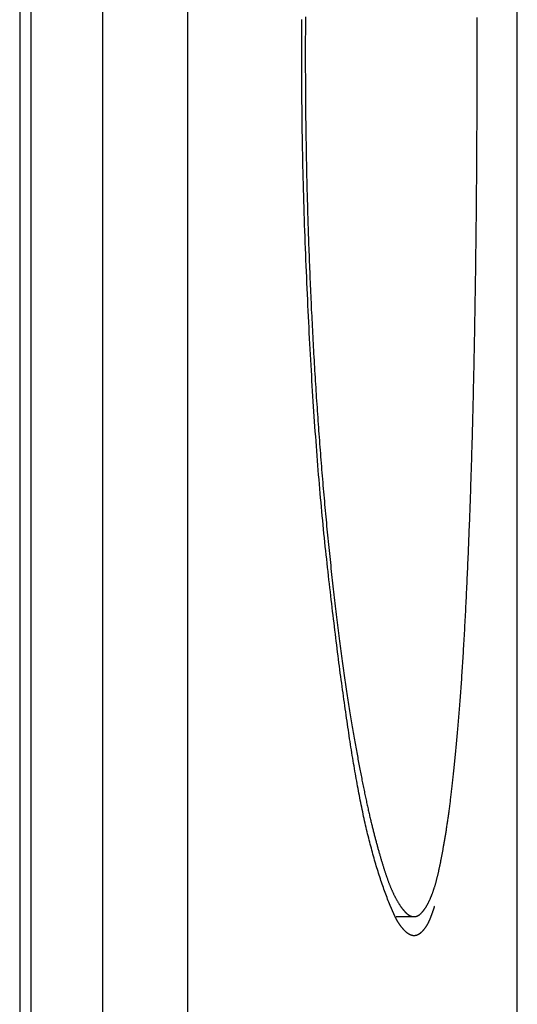
# Model space of a CAD drawing. Extents: x -3000 to 3000, y -1344 to 1332.
# Drawn here: x -486 to -484, y -285 to -280 of the extents above; entities that cross this region are included whole.
import ezdxf

# ---------------------------------------------------------------- set-up
doc = ezdxf.new("R2010")
doc.units = 0
doc.header["$LTSCALE"] = 50.8
doc.layers.add('DATA', color=7, linetype='CONTINUOUS')

msp = doc.modelspace()

# ---------------------------------------------------------------- linework, layer by layer
at = {"layer": 'DATA', "color": 7, "linetype": 'CONTINUOUS'}
for p, q in [((-486.449, 495.5), (-486.449, -295.5)), ((-486.3894, -295.5), (-486.3894, 495.5)), ((-486.0141, -295.5), (-486.0141, 495.5)), ((-485.571, -295.5), (-485.571, 495.5)), ((-483.85, -295.5), (-483.85, -181.6988)), ((-484.4824, -284.5), (-484.3894, -284.5))]:
    msp.add_line(p, q, dxfattribs=at)
at = {"layer": 'DATA', "color": 7, "linetype": 'CONTINUOUS', "flags": 128}
for points in [[(-484.9566, -279.8019), (-484.9568, -279.8197), (-484.9569, -279.8375), (-484.957, -279.8552), (-484.957, -279.873), (-484.9571, -279.8907), (-484.9572, -279.9085), (-484.9572, -279.9263), (-484.9573, -279.944), (-484.9573, -279.9618), (-484.9573, -279.9796), (-484.9573, -279.9973), (-484.9573, -280.0151), (-484.9573, -280.0329), (-484.9573, -280.0506), (-484.9573, -280.0684), (-484.9572, -280.0862), (-484.9571, -280.1039), (-484.9571, -280.1217), (-484.957, -280.1395), (-484.9569, -280.1572), (-484.9568, -280.175), (-484.9567, -280.1928), (-484.9566, -280.2105), (-484.9564, -280.2283), (-484.9563, -280.2461), (-484.9561, -280.2638), (-484.9559, -280.2816), (-484.9558, -280.2994), (-484.9556, -280.3171), (-484.9554, -280.3349), (-484.9552, -280.3527), (-484.9549, -280.3704), (-484.9547, -280.3882), (-484.9544, -280.406), (-484.9542, -280.4237), (-484.9539, -280.4415), (-484.9536, -280.4593), (-484.9533, -280.477), (-484.953, -280.4948), (-484.9527, -280.5126), (-484.9524, -280.5303), (-484.9521, -280.5481), (-484.9517, -280.5659), (-484.9514, -280.5836), (-484.951, -280.6014), (-484.9506, -280.6191), (-484.9502, -280.6369), (-484.9498, -280.6547), (-484.9494, -280.6724), (-484.9489, -280.6902), (-484.9485, -280.708), (-484.9481, -280.7257), (-484.9476, -280.7435), (-484.9471, -280.7612), (-484.9466, -280.779), (-484.9461, -280.7968), (-484.9456, -280.8145), (-484.9451, -280.8323), (-484.9446, -280.85), (-484.944, -280.8678), (-484.9435, -280.8856), (-484.9429, -280.9033), (-484.9423, -280.9211), (-484.9417, -280.9388), (-484.9411, -280.9566), (-484.9405, -280.9743), (-484.9399, -280.9921), (-484.9392, -281.0098), (-484.9386, -281.0276), (-484.9379, -281.0454), (-484.9372, -281.0631), (-484.9366, -281.0809), (-484.9359, -281.0986), (-484.9352, -281.1164), (-484.9344, -281.1341), (-484.9337, -281.1519), (-484.933, -281.1696), (-484.9322, -281.1874), (-484.9314, -281.2051), (-484.9307, -281.2229), (-484.9299, -281.2406), (-484.9291, -281.2584), (-484.9283, -281.2761), (-484.9274, -281.2939), (-484.9266, -281.3116), (-484.9258, -281.3294), (-484.9249, -281.3471), (-484.924, -281.3648), (-484.9231, -281.3826), (-484.9222, -281.4003), (-484.9213, -281.4181), (-484.9204, -281.4358), (-484.9195, -281.4536), (-484.9186, -281.4713), (-484.9176, -281.4891), (-484.9166, -281.5068), (-484.9157, -281.5245), (-484.9147, -281.5423), (-484.9137, -281.56), (-484.9127, -281.5778), (-484.9116, -281.5955), (-484.9106, -281.6132), (-484.9096, -281.631), (-484.9085, -281.6487), (-484.9074, -281.6665), (-484.9064, -281.6842), (-484.9053, -281.7019), (-484.9042, -281.7195), (-484.9031, -281.7371), (-484.9019, -281.7547), (-484.9008, -281.7722), (-484.8997, -281.7897), (-484.8985, -281.8072), (-484.8974, -281.8246), (-484.8962, -281.842), (-484.895, -281.8594), (-484.8938, -281.8767), (-484.8926, -281.894), (-484.8914, -281.9113), (-484.8902, -281.9285), (-484.889, -281.9457), (-484.8877, -281.9628), (-484.8865, -281.9799), (-484.8852, -281.997), (-484.8839, -282.0141), (-484.8827, -282.0311), (-484.8814, -282.048), (-484.8801, -282.065), (-484.8787, -282.0819), (-484.8774, -282.0987), (-484.8761, -282.1156), (-484.8747, -282.1324), (-484.8734, -282.1491), (-484.872, -282.1658), (-484.8707, -282.1825), (-484.8693, -282.1992), (-484.8679, -282.2158), (-484.8665, -282.2324), (-484.8651, -282.2489), (-484.8636, -282.2654), (-484.8622, -282.2819), (-484.8608, -282.2983), (-484.8593, -282.3147), (-484.8578, -282.3311), (-484.8564, -282.3474), (-484.8549, -282.3637), (-484.8534, -282.38), (-484.8519, -282.3962), (-484.8504, -282.4124), (-484.8489, -282.4285), (-484.8473, -282.4446), (-484.8458, -282.4607), (-484.8442, -282.4768), (-484.8426, -282.4928), (-484.8411, -282.5087), (-484.8395, -282.5247), (-484.8379, -282.5406), (-484.8363, -282.5564), (-484.8347, -282.5723), (-484.833, -282.588), (-484.8314, -282.6038), (-484.8298, -282.6195), (-484.8281, -282.6352), (-484.8264, -282.6509), (-484.8248, -282.6665), (-484.8231, -282.6821), (-484.8214, -282.6976), (-484.8197, -282.7131), (-484.818, -282.7286), (-484.8162, -282.744), (-484.8145, -282.7593), (-484.8128, -282.7745), (-484.8111, -282.7897), (-484.8093, -282.8048), (-484.8076, -282.8197), (-484.8059, -282.8346), (-484.8042, -282.8494), (-484.8024, -282.8641), (-484.8007, -282.8787), (-484.799, -282.8933), (-484.7973, -282.9077), (-484.7955, -282.9221), (-484.7938, -282.9363), (-484.7921, -282.9505), (-484.7904, -282.9646), (-484.7886, -282.9786), (-484.7869, -282.9926), (-484.7852, -283.0064), (-484.7835, -283.0201), (-484.7817, -283.0338), (-484.78, -283.0474), (-484.7783, -283.0609), (-484.7766, -283.0743), (-484.7748, -283.0876), (-484.7731, -283.1008), (-484.7714, -283.1139), (-484.7697, -283.127), (-484.7679, -283.1399), (-484.7662, -283.1528), (-484.7645, -283.1656), (-484.7628, -283.1783), (-484.761, -283.1909), (-484.7593, -283.2034), (-484.7576, -283.2158), (-484.7558, -283.2282), (-484.7541, -283.2404), (-484.7524, -283.2526), (-484.7507, -283.2647), (-484.7489, -283.2767), (-484.7472, -283.2886), (-484.7455, -283.3004), (-484.7437, -283.3122), (-484.742, -283.3238), (-484.7403, -283.3354), (-484.7385, -283.3468), (-484.7368, -283.3582), (-484.7351, -283.3695), (-484.7334, -283.3807), (-484.7316, -283.3918), (-484.7299, -283.4029), (-484.7282, -283.4138), (-484.7264, -283.4247), (-484.7247, -283.4354), (-484.723, -283.4461), (-484.7212, -283.4567), (-484.7195, -283.4672), (-484.7178, -283.4776), (-484.716, -283.488), (-484.7143, -283.4982), (-484.7126, -283.5084), (-484.7108, -283.5185), (-484.7091, -283.5284), (-484.7074, -283.5383), (-484.7056, -283.5481), (-484.7039, -283.5579), (-484.7022, -283.5676), (-484.7005, -283.5772), (-484.6988, -283.5867), (-484.6971, -283.5962), (-484.6954, -283.6056), (-484.6937, -283.6149), (-484.692, -283.6242), (-484.6904, -283.6333), (-484.6887, -283.6425), (-484.687, -283.6515), (-484.6854, -283.6605), (-484.6837, -283.6694), (-484.6821, -283.6782), (-484.6804, -283.687), (-484.6788, -283.6957), (-484.6772, -283.7043), (-484.6755, -283.7129), (-484.6739, -283.7214), (-484.6723, -283.7298), (-484.6707, -283.7382), (-484.6691, -283.7464), (-484.6675, -283.7546), (-484.666, -283.7628), (-484.6644, -283.7709), (-484.6628, -283.7789), (-484.6612, -283.7868), (-484.6597, -283.7946), (-484.6581, -283.8024), (-484.6566, -283.8102), (-484.655, -283.8178), (-484.6535, -283.8254), (-484.652, -283.8329), (-484.6504, -283.8403), (-484.6489, -283.8477), (-484.6474, -283.855), (-484.6459, -283.8622), (-484.6444, -283.8694), (-484.6429, -283.8765), (-484.6414, -283.8835), (-484.64, -283.8905), (-484.6385, -283.8974), (-484.637, -283.9042), (-484.6355, -283.9109), (-484.6341, -283.9176), (-484.6326, -283.9242), (-484.6312, -283.9307), (-484.6298, -283.9372), (-484.6283, -283.9436), (-484.6269, -283.9499), (-484.6255, -283.9562), (-484.6241, -283.9624), (-484.6227, -283.9685), (-484.6213, -283.9745), (-484.6199, -283.9805), (-484.6185, -283.9864), (-484.6171, -283.9922), (-484.6157, -283.998), (-484.6143, -284.0037), (-484.613, -284.0093), (-484.6116, -284.0149), (-484.6103, -284.0204), (-484.6089, -284.0258), (-484.6076, -284.0311), (-484.6062, -284.0365), (-484.6049, -284.0418), (-484.6036, -284.047), (-484.6022, -284.0522), (-484.6009, -284.0574), (-484.5996, -284.0626), (-484.5983, -284.0677), (-484.597, -284.0728), (-484.5956, -284.0779), (-484.5943, -284.0829), (-484.593, -284.0879), (-484.5917, -284.0928), (-484.5904, -284.0977), (-484.5891, -284.1026), (-484.5879, -284.1075), (-484.5866, -284.1123), (-484.5853, -284.1171), (-484.584, -284.1218), (-484.5827, -284.1265), (-484.5815, -284.1312), (-484.5802, -284.1358), (-484.5789, -284.1404), (-484.5777, -284.145), (-484.5764, -284.1495), (-484.5751, -284.154), (-484.5739, -284.1585), (-484.5726, -284.1629), (-484.5714, -284.1673), (-484.5701, -284.1717), (-484.5689, -284.176), (-484.5677, -284.1803), (-484.5664, -284.1846), (-484.5652, -284.1888), (-484.564, -284.193), (-484.5628, -284.1972), (-484.5615, -284.2013), (-484.5603, -284.2054), (-484.5591, -284.2094), (-484.5579, -284.2134), (-484.5567, -284.2174), (-484.5555, -284.2214), (-484.5543, -284.2253), (-484.5531, -284.2292), (-484.5519, -284.233), (-484.5507, -284.2368), (-484.5495, -284.2406), (-484.5484, -284.2444), (-484.5472, -284.2481), (-484.546, -284.2517), (-484.5448, -284.2554), (-484.5437, -284.259), (-484.5425, -284.2626), (-484.5414, -284.2661), (-484.5402, -284.2696), (-484.539, -284.2731), (-484.5379, -284.2765), (-484.5367, -284.2799), (-484.5356, -284.2833), (-484.5345, -284.2866), (-484.5333, -284.2899), (-484.5322, -284.2932), (-484.5311, -284.2964), (-484.5299, -284.2996), (-484.5288, -284.3027), (-484.5277, -284.3059), (-484.5266, -284.309), (-484.5254, -284.3121), (-484.5243, -284.3152), (-484.5231, -284.3182), (-484.522, -284.3213), (-484.5208, -284.3243), (-484.5197, -284.3273), (-484.5185, -284.3302), (-484.5174, -284.3332), (-484.5162, -284.3361), (-484.515, -284.339), (-484.5139, -284.3419), (-484.5127, -284.3447), (-484.5115, -284.3476), (-484.5103, -284.3504), (-484.5092, -284.3532), (-484.508, -284.3559), (-484.5068, -284.3587), (-484.5056, -284.3614), (-484.5044, -284.3641), (-484.5032, -284.3668), (-484.502, -284.3695), (-484.5008, -284.3721), (-484.4996, -284.3747), (-484.4984, -284.3773), (-484.4972, -284.3799), (-484.4959, -284.3824), (-484.4947, -284.3849), (-484.4935, -284.3875), (-484.4923, -284.3899), (-484.491, -284.3924), (-484.4898, -284.3948), (-484.4885, -284.3973), (-484.4873, -284.3997), (-484.486, -284.402), (-484.4848, -284.4044), (-484.4835, -284.4067), (-484.4823, -284.409), (-484.481, -284.4113), (-484.4798, -284.4136), (-484.4785, -284.4158), (-484.4772, -284.418), (-484.476, -284.4202), (-484.4747, -284.4224), (-484.4734, -284.4246), (-484.4721, -284.4267), (-484.4708, -284.4288), (-484.4695, -284.4309), (-484.4682, -284.433), (-484.4669, -284.435), (-484.4656, -284.437), (-484.4643, -284.439), (-484.463, -284.441), (-484.4617, -284.443), (-484.4604, -284.4449), (-484.4591, -284.4468), (-484.4578, -284.4487), (-484.4564, -284.4506), (-484.4551, -284.4524), (-484.4538, -284.4543), (-484.4524, -284.4561), (-484.4511, -284.4578), (-484.4511, -284.4578)], [(-484.3321, -284.458), (-484.3309, -284.4561), (-484.3297, -284.4542), (-484.3285, -284.4523), (-484.3273, -284.4504), (-484.3261, -284.4484), (-484.325, -284.4465), (-484.3238, -284.4445), (-484.3227, -284.4425), (-484.3215, -284.4404), (-484.3204, -284.4384), (-484.3192, -284.4363), (-484.3181, -284.4342), (-484.317, -284.4321), (-484.3158, -284.4299), (-484.3147, -284.4278), (-484.3136, -284.4256), (-484.3125, -284.4234), (-484.3114, -284.4211), (-484.3103, -284.4189), (-484.3093, -284.4166), (-484.3082, -284.4143), (-484.3071, -284.412), (-484.306, -284.4097), (-484.305, -284.4073), (-484.3039, -284.4049), (-484.3029, -284.4025), (-484.3019, -284.4001), (-484.3008, -284.3976), (-484.2998, -284.3951), (-484.2988, -284.3926), (-484.2978, -284.3901), (-484.2968, -284.3876), (-484.2958, -284.385), (-484.2948, -284.3824), (-484.2938, -284.3798), (-484.2928, -284.3772), (-484.2918, -284.3745), (-484.2909, -284.3719), (-484.2899, -284.3692), (-484.2889, -284.3665), (-484.288, -284.3637), (-484.2871, -284.361), (-484.2861, -284.3582), (-484.2852, -284.3554), (-484.2843, -284.3526), (-484.2834, -284.3497), (-484.2824, -284.3468), (-484.2815, -284.3439), (-484.2806, -284.341), (-484.2797, -284.3381), (-484.2789, -284.3351), (-484.278, -284.3322), (-484.2771, -284.3291), (-484.2762, -284.3261), (-484.2754, -284.3231), (-484.2745, -284.32), (-484.2737, -284.3169), (-484.2728, -284.3138), (-484.272, -284.3107), (-484.2712, -284.3075), (-484.2704, -284.3043), (-484.2695, -284.3011), (-484.2687, -284.2979), (-484.2679, -284.2947), (-484.2671, -284.2914), (-484.2663, -284.2881), (-484.2655, -284.2847), (-484.2647, -284.2814), (-484.2639, -284.278), (-484.2631, -284.2745), (-484.2623, -284.271), (-484.2615, -284.2675), (-484.2607, -284.264), (-484.2599, -284.2604), (-484.2591, -284.2568), (-484.2583, -284.2531), (-484.2575, -284.2495), (-484.2567, -284.2457), (-484.2559, -284.242), (-484.2551, -284.2382), (-484.2543, -284.2344), (-484.2535, -284.2305), (-484.2527, -284.2266), (-484.2518, -284.2227), (-484.251, -284.2188), (-484.2502, -284.2148), (-484.2494, -284.2107), (-484.2486, -284.2067), (-484.2478, -284.2026), (-484.247, -284.1985), (-484.2462, -284.1943), (-484.2454, -284.1901), (-484.2445, -284.1859), (-484.2437, -284.1816), (-484.2429, -284.1773), (-484.2421, -284.173), (-484.2413, -284.1686), (-484.2405, -284.1642), (-484.2397, -284.1598), (-484.2388, -284.1553), (-484.238, -284.1508), (-484.2372, -284.1463), (-484.2364, -284.1417), (-484.2356, -284.1371), (-484.2347, -284.1324), (-484.2339, -284.1278), (-484.2331, -284.1231), (-484.2323, -284.1183), (-484.2315, -284.1135), (-484.2306, -284.1087), (-484.2298, -284.1039), (-484.229, -284.099), (-484.2282, -284.0941), (-484.2273, -284.0891), (-484.2265, -284.0842), (-484.2257, -284.0791), (-484.2249, -284.0741), (-484.224, -284.069), (-484.2232, -284.0639), (-484.2224, -284.0587), (-484.2216, -284.0536), (-484.2207, -284.0483), (-484.2199, -284.0431), (-484.2191, -284.0378), (-484.2182, -284.0325), (-484.2174, -284.0271), (-484.2166, -284.0217), (-484.2158, -284.0163), (-484.2149, -284.0108), (-484.2141, -284.0053), (-484.2133, -283.9996), (-484.2124, -283.994), (-484.2116, -283.9882), (-484.2108, -283.9824), (-484.2099, -283.9765), (-484.2091, -283.9705), (-484.2082, -283.9645), (-484.2074, -283.9584), (-484.2066, -283.9522), (-484.2057, -283.946), (-484.2049, -283.9396), (-484.204, -283.9333), (-484.2032, -283.9268), (-484.2023, -283.9203), (-484.2015, -283.9137), (-484.2007, -283.907), (-484.1998, -283.9003), (-484.199, -283.8935), (-484.1981, -283.8866), (-484.1973, -283.8797), (-484.1964, -283.8727), (-484.1956, -283.8656), (-484.1947, -283.8585), (-484.1939, -283.8512), (-484.193, -283.844), (-484.1922, -283.8366), (-484.1913, -283.8292), (-484.1905, -283.8217), (-484.1896, -283.8141), (-484.1887, -283.8065), (-484.1879, -283.7988), (-484.187, -283.791), (-484.1862, -283.7832), (-484.1853, -283.7753), (-484.1844, -283.7673), (-484.1836, -283.7592), (-484.1827, -283.7511), (-484.1819, -283.7429), (-484.181, -283.7347), (-484.1801, -283.7263), (-484.1793, -283.7179), (-484.1784, -283.7095), (-484.1775, -283.7009), (-484.1767, -283.6923), (-484.1758, -283.6836), (-484.1749, -283.6749), (-484.1741, -283.6661), (-484.1732, -283.6572), (-484.1723, -283.6482), (-484.1714, -283.6392), (-484.1706, -283.6301), (-484.1697, -283.6209), (-484.1688, -283.6117), (-484.1679, -283.6024), (-484.1671, -283.593), (-484.1662, -283.5836), (-484.1653, -283.5741), (-484.1644, -283.5645), (-484.1635, -283.5549), (-484.1627, -283.5451), (-484.1618, -283.5353), (-484.1609, -283.5255), (-484.16, -283.5156), (-484.1591, -283.5055), (-484.1583, -283.4954), (-484.1574, -283.4852), (-484.1565, -283.4749), (-484.1557, -283.4646), (-484.1548, -283.4541), (-484.1539, -283.4436), (-484.1531, -283.4329), (-484.1522, -283.4222), (-484.1514, -283.4114), (-484.1505, -283.4005), (-484.1497, -283.3896), (-484.1488, -283.3785), (-484.148, -283.3674), (-484.1472, -283.3561), (-484.1463, -283.3448), (-484.1455, -283.3334), (-484.1447, -283.3219), (-484.1438, -283.3103), (-484.143, -283.2987), (-484.1422, -283.2869), (-484.1414, -283.2751), (-484.1406, -283.2631), (-484.1398, -283.2511), (-484.1389, -283.239), (-484.1381, -283.2269), (-484.1373, -283.2146), (-484.1365, -283.2022), (-484.1357, -283.1898), (-484.135, -283.1773), (-484.1342, -283.1646), (-484.1334, -283.1519), (-484.1326, -283.1391), (-484.1318, -283.1263), (-484.131, -283.1133), (-484.1303, -283.1003), (-484.1295, -283.0871), (-484.1287, -283.0739), (-484.128, -283.0606), (-484.1272, -283.0472), (-484.1264, -283.0337), (-484.1257, -283.0202), (-484.1249, -283.0065), (-484.1242, -282.9928), (-484.1234, -282.9789), (-484.1227, -282.965), (-484.1219, -282.951), (-484.1212, -282.9369), (-484.1205, -282.9228), (-484.1197, -282.9085), (-484.119, -282.8942), (-484.1183, -282.8797), (-484.1175, -282.8652), (-484.1168, -282.8506), (-484.1161, -282.8359), (-484.1154, -282.8211), (-484.1147, -282.8063), (-484.114, -282.7913), (-484.1133, -282.7763), (-484.1126, -282.7612), (-484.1119, -282.746), (-484.1112, -282.7307), (-484.1105, -282.7153), (-484.1098, -282.6998), (-484.1091, -282.6844), (-484.1084, -282.6688), (-484.1077, -282.6533), (-484.1071, -282.6377), (-484.1064, -282.6221), (-484.1057, -282.6064), (-484.1051, -282.5908), (-484.1044, -282.575), (-484.1038, -282.5593), (-484.1032, -282.5435), (-484.1025, -282.5277), (-484.1019, -282.5118), (-484.1013, -282.4959), (-484.1006, -282.48), (-484.1, -282.464), (-484.0994, -282.448), (-484.0988, -282.432), (-484.0982, -282.4159), (-484.0976, -282.3998), (-484.097, -282.3837), (-484.0964, -282.3675), (-484.0959, -282.3513), (-484.0953, -282.3351), (-484.0947, -282.3188), (-484.0942, -282.3025), (-484.0936, -282.2862), (-484.093, -282.2698), (-484.0925, -282.2534), (-484.092, -282.2369), (-484.0914, -282.2204), (-484.0909, -282.2039), (-484.0904, -282.1874), (-484.0898, -282.1708), (-484.0893, -282.1542), (-484.0888, -282.1375), (-484.0883, -282.1208), (-484.0878, -282.1041), (-484.0873, -282.0873), (-484.0868, -282.0705), (-484.0863, -282.0537), (-484.0858, -282.0368), (-484.0853, -282.0199), (-484.0849, -282.003), (-484.0844, -281.986), (-484.0839, -281.969), (-484.0835, -281.952), (-484.083, -281.9349), (-484.0826, -281.9178), (-484.0821, -281.9007), (-484.0817, -281.8835), (-484.0813, -281.8663), (-484.0808, -281.849), (-484.0804, -281.8318), (-484.08, -281.8145), (-484.0796, -281.7971), (-484.0792, -281.7797), (-484.0788, -281.7623), (-484.0784, -281.7449), (-484.078, -281.7274), (-484.0776, -281.7098), (-484.0772, -281.6923), (-484.0768, -281.6747), (-484.0765, -281.6571), (-484.0761, -281.6394), (-484.0757, -281.6218), (-484.0754, -281.6041), (-484.075, -281.5865), (-484.0747, -281.5689), (-484.0743, -281.5512), (-484.074, -281.5336), (-484.0736, -281.5159), (-484.0733, -281.4983), (-484.073, -281.4806), (-484.0726, -281.463), (-484.0723, -281.4453), (-484.072, -281.4277), (-484.0717, -281.4101), (-484.0714, -281.3924), (-484.0711, -281.3748), (-484.0708, -281.3571), (-484.0705, -281.3395), (-484.0702, -281.3218), (-484.0699, -281.3042), (-484.0696, -281.2866), (-484.0693, -281.2689), (-484.069, -281.2513), (-484.0688, -281.2336), (-484.0685, -281.216), (-484.0682, -281.1983), (-484.068, -281.1807), (-484.0677, -281.163), (-484.0675, -281.1454), (-484.0672, -281.1278), (-484.067, -281.1101), (-484.0667, -281.0925), (-484.0665, -281.0748), (-484.0663, -281.0572), (-484.066, -281.0395), (-484.0658, -281.0219), (-484.0656, -281.0042), (-484.0654, -280.9866), (-484.0652, -280.9689), (-484.0649, -280.9513), (-484.0647, -280.9337), (-484.0645, -280.916), (-484.0644, -280.8984), (-484.0642, -280.8807), (-484.064, -280.8631), (-484.0638, -280.8454), (-484.0636, -280.8278), (-484.0634, -280.8101), (-484.0633, -280.7925), (-484.0631, -280.7748), (-484.0629, -280.7572), (-484.0628, -280.7396), (-484.0626, -280.7219), (-484.0625, -280.7043), (-484.0623, -280.6866), (-484.0622, -280.669), (-484.0621, -280.6513), (-484.0619, -280.6337), (-484.0618, -280.616), (-484.0617, -280.5984), (-484.0615, -280.5807), (-484.0614, -280.5631), (-484.0613, -280.5455), (-484.0612, -280.5278), (-484.0611, -280.5102), (-484.061, -280.4925), (-484.0609, -280.4749), (-484.0608, -280.4572), (-484.0607, -280.4396), (-484.0606, -280.4219), (-484.0606, -280.4043), (-484.0605, -280.3866), (-484.0604, -280.369), (-484.0603, -280.3513), (-484.0603, -280.3337), (-484.0602, -280.3161), (-484.0601, -280.2984), (-484.0601, -280.2808), (-484.06, -280.2631), (-484.06, -280.2455), (-484.0599, -280.2278), (-484.0599, -280.2102), (-484.0598, -280.1925), (-484.0598, -280.1749), (-484.0598, -280.1572), (-484.0597, -280.1396), (-484.0597, -280.1219), (-484.0597, -280.1043), (-484.0597, -280.0866), (-484.0597, -280.069), (-484.0596, -280.0514), (-484.0596, -280.0337), (-484.0596, -280.0161), (-484.0596, -279.9984), (-484.0596, -279.9808), (-484.0596, -279.9631), (-484.0596, -279.9455), (-484.0597, -279.9278), (-484.0597, -279.9102), (-484.0597, -279.8925), (-484.0597, -279.8749), (-484.0597, -279.8572), (-484.0598, -279.8396), (-484.0598, -279.822), (-484.0598, -279.8043)], [(-484.5139, -284.4416), (-484.5172, -284.4334), (-484.5206, -284.4252), (-484.5239, -284.417), (-484.5272, -284.4086), (-484.5304, -284.4002), (-484.5337, -284.3917), (-484.5369, -284.3831), (-484.5401, -284.3744), (-484.5433, -284.3657), (-484.5465, -284.3569), (-484.5497, -284.348), (-484.5528, -284.339), (-484.556, -284.33), (-484.5591, -284.3208), (-484.5622, -284.3116), (-484.5653, -284.3024), (-484.5683, -284.293), (-484.5714, -284.2836), (-484.5744, -284.2741), (-484.5774, -284.2645), (-484.5804, -284.2548), (-484.5834, -284.2451), (-484.5864, -284.2353), (-484.5893, -284.2254), (-484.5923, -284.2154), (-484.5952, -284.2054), (-484.5981, -284.1953), (-484.601, -284.1851), (-484.6038, -284.1748), (-484.6067, -284.1644), (-484.6095, -284.154), (-484.6123, -284.1435), (-484.6151, -284.1329), (-484.6179, -284.1223), (-484.6207, -284.1115), (-484.6234, -284.1007), (-484.6262, -284.0898), (-484.6289, -284.0788), (-484.6316, -284.0678), (-484.6343, -284.0567), (-484.6369, -284.0455), (-484.6396, -284.0342), (-484.6422, -284.0229), (-484.6448, -284.0114), (-484.6474, -283.9999), (-484.65, -283.9883), (-484.6526, -283.9767), (-484.6551, -283.965), (-484.6576, -283.9531), (-484.6601, -283.9413), (-484.6626, -283.9293), (-484.6651, -283.9172), (-484.6676, -283.9051), (-484.67, -283.8929), (-484.6725, -283.8807), (-484.6749, -283.8683), (-484.6773, -283.8559), (-484.6797, -283.8434), (-484.682, -283.8308), (-484.6844, -283.8181), (-484.6867, -283.8054), (-484.689, -283.7926), (-484.6913, -283.7797), (-484.6936, -283.7667), (-484.6958, -283.7537), (-484.6981, -283.7405), (-484.7004, -283.7271), (-484.7027, -283.7136), (-484.7049, -283.7), (-484.7072, -283.6863), (-484.7095, -283.6724), (-484.7118, -283.6584), (-484.7141, -283.6442), (-484.7164, -283.6299), (-484.7187, -283.6155), (-484.721, -283.6009), (-484.7233, -283.5862), (-484.7256, -283.5713), (-484.7279, -283.5564), (-484.7302, -283.5412), (-484.7325, -283.526), (-484.7348, -283.5106), (-484.7371, -283.4951), (-484.7394, -283.4794), (-484.7417, -283.4636), (-484.744, -283.4477), (-484.7464, -283.4316), (-484.7487, -283.4154), (-484.751, -283.3991), (-484.7533, -283.3826), (-484.7557, -283.366), (-484.758, -283.3492), (-484.7603, -283.3323), (-484.7627, -283.3153), (-484.765, -283.2981), (-484.7673, -283.2808), (-484.7697, -283.2634), (-484.772, -283.2458), (-484.7744, -283.2281), (-484.7767, -283.2103), (-484.7791, -283.1923), (-484.7814, -283.1742), (-484.7838, -283.1559), (-484.7861, -283.1375), (-484.7885, -283.119), (-484.7908, -283.1004), (-484.7932, -283.0816), (-484.7956, -283.0626), (-484.7979, -283.0436), (-484.8003, -283.0244), (-484.8027, -283.005), (-484.805, -282.9855), (-484.8074, -282.9659), (-484.8098, -282.9462), (-484.8122, -282.9263), (-484.8146, -282.9063), (-484.8169, -282.8861), (-484.8193, -282.8658), (-484.8217, -282.8454), (-484.8241, -282.8248), (-484.8265, -282.8041), (-484.8289, -282.7832), (-484.8313, -282.7623), (-484.8337, -282.7411), (-484.8361, -282.7199), (-484.8385, -282.6985), (-484.8409, -282.677), (-484.8433, -282.6553), (-484.8457, -282.6335), (-484.8481, -282.6116), (-484.8505, -282.5895), (-484.8528, -282.5673), (-484.8551, -282.5449), (-484.8574, -282.5224), (-484.8597, -282.4998), (-484.862, -282.477), (-484.8642, -282.4541), (-484.8664, -282.4311), (-484.8686, -282.4079), (-484.8708, -282.3846), (-484.873, -282.3611), (-484.8751, -282.3375), (-484.8773, -282.3138), (-484.8794, -282.2899), (-484.8815, -282.2658), (-484.8835, -282.2417), (-484.8856, -282.2174), (-484.8876, -282.1929), (-484.8896, -282.1684), (-484.8916, -282.1436), (-484.8936, -282.1188), (-484.8955, -282.0938), (-484.8974, -282.0687), (-484.8994, -282.0434), (-484.9012, -282.018), (-484.9031, -281.9924), (-484.905, -281.9667), (-484.9068, -281.9409), (-484.9086, -281.9149), (-484.9104, -281.8888), (-484.9122, -281.8626), (-484.9139, -281.8362), (-484.9157, -281.8097), (-484.9174, -281.783), (-484.9191, -281.7562), (-484.9207, -281.7292), (-484.9224, -281.7022), (-484.924, -281.6749), (-484.9257, -281.6476), (-484.9273, -281.6201), (-484.9288, -281.5925), (-484.9304, -281.5647), (-484.9319, -281.5368), (-484.9334, -281.5087), (-484.9349, -281.4805), (-484.9364, -281.4522), (-484.9379, -281.4237), (-484.9393, -281.3951), (-484.9407, -281.3663), (-484.9421, -281.3375), (-484.9435, -281.3084), (-484.9449, -281.2793), (-484.9462, -281.25), (-484.9476, -281.2205), (-484.9489, -281.1909), (-484.9501, -281.1612), (-484.9514, -281.1313), (-484.9526, -281.1013), (-484.9539, -281.0712), (-484.9551, -281.0409), (-484.9563, -281.0105), (-484.9574, -280.9799), (-484.9586, -280.9493), (-484.9597, -280.9187), (-484.9607, -280.8881), (-484.9618, -280.8574), (-484.9628, -280.8268), (-484.9637, -280.7962), (-484.9646, -280.7656), (-484.9655, -280.7349), (-484.9664, -280.7043), (-484.9672, -280.6737), (-484.968, -280.643), (-484.9687, -280.6124), (-484.9694, -280.5818), (-484.9701, -280.5512), (-484.9707, -280.5205), (-484.9713, -280.4899), (-484.9719, -280.4593), (-484.9724, -280.4287), (-484.9729, -280.398), (-484.9733, -280.3674), (-484.9737, -280.3368), (-484.9741, -280.3062), (-484.9745, -280.2755), (-484.9748, -280.2449), (-484.975, -280.2143), (-484.9753, -280.1836), (-484.9755, -280.153), (-484.9756, -280.1224), (-484.9758, -280.0918), (-484.9759, -280.0611), (-484.9759, -280.0305), (-484.9759, -279.9999), (-484.9759, -279.9693), (-484.9759, -279.9386), (-484.9758, -279.908), (-484.9756, -279.8774), (-484.9755, -279.8467), (-484.9753, -279.8161)], [(-484.3894, -284.6), (-484.3902, -284.6), (-484.391, -284.6), (-484.3918, -284.5999), (-484.3926, -284.5999), (-484.3934, -284.5998), (-484.3942, -284.5997), (-484.3951, -284.5996), (-484.3959, -284.5995), (-484.3967, -284.5994), (-484.3975, -284.5992), (-484.3984, -284.599), (-484.3992, -284.5989), (-484.4, -284.5987), (-484.4008, -284.5984), (-484.4017, -284.5982), (-484.4025, -284.598), (-484.4033, -284.5977), (-484.4042, -284.5974), (-484.405, -284.5971), (-484.4058, -284.5968), (-484.4067, -284.5965), (-484.4075, -284.5962), (-484.4083, -284.5958), (-484.4092, -284.5954), (-484.41, -284.595), (-484.4109, -284.5946), (-484.4117, -284.5942), (-484.4126, -284.5938), (-484.4134, -284.5933), (-484.4143, -284.5928), (-484.4151, -284.5924), (-484.416, -284.5919), (-484.4168, -284.5913), (-484.4177, -284.5908), (-484.4185, -284.5903), (-484.4194, -284.5897), (-484.4202, -284.5891), (-484.4211, -284.5885), (-484.422, -284.5879), (-484.4228, -284.5873), (-484.4237, -284.5866), (-484.4245, -284.586), (-484.4254, -284.5853), (-484.4263, -284.5846), (-484.4271, -284.5839), (-484.428, -284.5832), (-484.4289, -284.5824), (-484.4298, -284.5817), (-484.4306, -284.5809), (-484.4315, -284.5801), (-484.4324, -284.5793), (-484.4333, -284.5785), (-484.4341, -284.5777), (-484.435, -284.5768), (-484.4359, -284.576), (-484.4368, -284.5751), (-484.4377, -284.5742), (-484.4385, -284.5733), (-484.4394, -284.5723), (-484.4403, -284.5714), (-484.4412, -284.5704), (-484.4421, -284.5694), (-484.443, -284.5685), (-484.4439, -284.5674), (-484.4448, -284.5664), (-484.4457, -284.5654), (-484.4465, -284.5644), (-484.4474, -284.5634), (-484.4483, -284.5623), (-484.4491, -284.5613), (-484.45, -284.5603), (-484.4508, -284.5593), (-484.4517, -284.5582), (-484.4525, -284.5572), (-484.4533, -284.5562), (-484.4541, -284.5552), (-484.455, -284.5541), (-484.4558, -284.5531), (-484.4566, -284.5521), (-484.4574, -284.551), (-484.4582, -284.55), (-484.4589, -284.549), (-484.4597, -284.5479), (-484.4605, -284.5469), (-484.4613, -284.5459), (-484.462, -284.5448), (-484.4628, -284.5438), (-484.4635, -284.5427), (-484.4643, -284.5417), (-484.465, -284.5406), (-484.4657, -284.5396), (-484.4664, -284.5386), (-484.4671, -284.5375), (-484.4679, -284.5365), (-484.4686, -284.5354), (-484.4693, -284.5344), (-484.4699, -284.5333), (-484.4706, -284.5323), (-484.4713, -284.5312), (-484.472, -284.5302), (-484.4726, -284.5291), (-484.4733, -284.528), (-484.474, -284.527), (-484.4746, -284.5259), (-484.4752, -284.5249), (-484.4759, -284.5238), (-484.4765, -284.5227), (-484.4771, -284.5217), (-484.4777, -284.5206), (-484.4783, -284.5196), (-484.4789, -284.5185), (-484.4795, -284.5174), (-484.4801, -284.5164), (-484.4807, -284.5153), (-484.4813, -284.5142), (-484.4819, -284.5131), (-484.4824, -284.5121), (-484.483, -284.511), (-484.4835, -284.5099), (-484.4841, -284.5089), (-484.4846, -284.5078), (-484.4852, -284.5067), (-484.4857, -284.5056), (-484.4862, -284.5045), (-484.4867, -284.5035), (-484.4872, -284.5024), (-484.4877, -284.5013), (-484.4882, -284.5002), (-484.4887, -284.4991), (-484.4892, -284.4981), (-484.4897, -284.497), (-484.4902, -284.4959), (-484.4906, -284.4949), (-484.4911, -284.4938), (-484.4916, -284.4928), (-484.4921, -284.4917), (-484.4925, -284.4907), (-484.493, -284.4896), (-484.4935, -284.4886), (-484.4939, -284.4876), (-484.4944, -284.4866), (-484.4948, -284.4856), (-484.4953, -284.4845), (-484.4957, -284.4835), (-484.4962, -284.4825), (-484.4966, -284.4816), (-484.4971, -284.4806), (-484.4975, -284.4796), (-484.4979, -284.4786), (-484.4984, -284.4776), (-484.4988, -284.4767), (-484.4992, -284.4757), (-484.4996, -284.4748), (-484.5001, -284.4738), (-484.5005, -284.4729), (-484.5009, -284.4719), (-484.5013, -284.471), (-484.5017, -284.4701), (-484.5021, -284.4691), (-484.5025, -284.4682), (-484.5029, -284.4673), (-484.5033, -284.4664), (-484.5037, -284.4655), (-484.5041, -284.4646), (-484.5045, -284.4637), (-484.5049, -284.4628), (-484.5053, -284.4619), (-484.5056, -284.461), (-484.506, -284.4602), (-484.5064, -284.4593), (-484.5068, -284.4584), (-484.5071, -284.4576), (-484.5075, -284.4567), (-484.5079, -284.4559), (-484.5082, -284.4551), (-484.5086, -284.4542), (-484.5089, -284.4534), (-484.5093, -284.4526), (-484.5096, -284.4517), (-484.51, -284.4509), (-484.5103, -284.4501), (-484.5107, -284.4493), (-484.511, -284.4485), (-484.5113, -284.4477), (-484.5117, -284.4469), (-484.512, -284.4462), (-484.5123, -284.4454), (-484.5126, -284.4446), (-484.513, -284.4438), (-484.5133, -284.4431), (-484.5136, -284.4423), (-484.5139, -284.4416), (-484.5139, -284.4416)], [(-484.4511, -284.4578), (-484.4508, -284.4583), (-484.4504, -284.4588), (-484.45, -284.4593), (-484.4497, -284.4597), (-484.4493, -284.4602), (-484.4489, -284.4607), (-484.4486, -284.4611), (-484.4482, -284.4616), (-484.4478, -284.4621), (-484.4474, -284.4625), (-484.447, -284.463), (-484.4467, -284.4635), (-484.4463, -284.4639), (-484.4459, -284.4644), (-484.4455, -284.4649), (-484.4451, -284.4653), (-484.4447, -284.4658), (-484.4443, -284.4662), (-484.4439, -284.4667), (-484.4435, -284.4672), (-484.4431, -284.4676), (-484.4427, -284.4681), (-484.4423, -284.4685), (-484.4419, -284.469), (-484.4415, -284.4694), (-484.4411, -284.4699), (-484.4407, -284.4703), (-484.4403, -284.4708), (-484.4399, -284.4712), (-484.4394, -284.4717), (-484.439, -284.4721), (-484.4386, -284.4726), (-484.4382, -284.473), (-484.4378, -284.4735), (-484.4373, -284.4739), (-484.4369, -284.4744), (-484.4365, -284.4748), (-484.436, -284.4753), (-484.4356, -284.4757), (-484.4352, -284.4761), (-484.4347, -284.4766), (-484.4343, -284.477), (-484.4338, -284.4775), (-484.4334, -284.4779), (-484.4329, -284.4783), (-484.4325, -284.4788), (-484.432, -284.4792), (-484.4316, -284.4796), (-484.4311, -284.4801), (-484.4307, -284.4805), (-484.4302, -284.4809), (-484.4297, -284.4814), (-484.4293, -284.4818), (-484.4288, -284.4822), (-484.4283, -284.4827), (-484.4279, -284.4831), (-484.4274, -284.4835), (-484.4269, -284.484), (-484.4264, -284.4844), (-484.4259, -284.4848), (-484.4255, -284.4852), (-484.425, -284.4857), (-484.4245, -284.4861), (-484.424, -284.4865), (-484.4235, -284.4869), (-484.423, -284.4873), (-484.4225, -284.4877), (-484.422, -284.4881), (-484.4215, -284.4885), (-484.421, -284.4889), (-484.4205, -284.4893), (-484.42, -284.4897), (-484.4195, -284.49), (-484.419, -284.4904), (-484.4185, -284.4907), (-484.418, -284.4911), (-484.4175, -284.4914), (-484.417, -284.4918), (-484.4165, -284.4921), (-484.416, -284.4924), (-484.4155, -284.4927), (-484.4149, -284.493), (-484.4144, -284.4933), (-484.4139, -284.4936), (-484.4134, -284.4939), (-484.4129, -284.4942), (-484.4123, -284.4945), (-484.4118, -284.4947), (-484.4113, -284.495), (-484.4107, -284.4952), (-484.4102, -284.4955), (-484.4097, -284.4957), (-484.4091, -284.496), (-484.4086, -284.4962), (-484.4081, -284.4964), (-484.4075, -284.4966), (-484.407, -284.4968), (-484.4064, -284.497), (-484.4059, -284.4972), (-484.4053, -284.4974), (-484.4048, -284.4976), (-484.4042, -284.4978), (-484.4037, -284.4979), (-484.4031, -284.4981), (-484.4026, -284.4983), (-484.402, -284.4984), (-484.4015, -284.4985), (-484.4009, -284.4987), (-484.4003, -284.4988), (-484.3998, -284.4989), (-484.3992, -284.499), (-484.3986, -284.4992), (-484.3981, -284.4993), (-484.3975, -284.4994), (-484.3969, -284.4994), (-484.3964, -284.4995), (-484.3958, -284.4996), (-484.3952, -284.4997), (-484.3946, -284.4997), (-484.3941, -284.4998), (-484.3935, -284.4998), (-484.3929, -284.4999), (-484.3923, -284.4999), (-484.3917, -284.4999), (-484.3911, -284.5), (-484.3905, -284.5), (-484.39, -284.5), (-484.3894, -284.5), (-484.3894, -284.5)], [(-484.3894, -284.5), (-484.3888, -284.5), (-484.3882, -284.5), (-484.3877, -284.5), (-484.3871, -284.4999), (-484.3865, -284.4999), (-484.386, -284.4999), (-484.3854, -284.4998), (-484.3848, -284.4998), (-484.3843, -284.4997), (-484.3837, -284.4997), (-484.3832, -284.4996), (-484.3826, -284.4995), (-484.3821, -284.4994), (-484.3815, -284.4994), (-484.381, -284.4993), (-484.3804, -284.4992), (-484.3799, -284.4991), (-484.3794, -284.4989), (-484.3788, -284.4988), (-484.3783, -284.4987), (-484.3778, -284.4986), (-484.3772, -284.4984), (-484.3767, -284.4983), (-484.3762, -284.4981), (-484.3756, -284.498), (-484.3751, -284.4978), (-484.3746, -284.4976), (-484.3741, -284.4974), (-484.3736, -284.4973), (-484.373, -284.4971), (-484.3725, -284.4969), (-484.372, -284.4967), (-484.3715, -284.4964), (-484.371, -284.4962), (-484.3705, -284.496), (-484.37, -284.4958), (-484.3695, -284.4955), (-484.369, -284.4953), (-484.3685, -284.495), (-484.368, -284.4948), (-484.3675, -284.4945), (-484.367, -284.4942), (-484.3665, -284.494), (-484.366, -284.4937), (-484.3655, -284.4934), (-484.365, -284.4931), (-484.3645, -284.4928), (-484.3641, -284.4925), (-484.3636, -284.4922), (-484.3631, -284.4918), (-484.3626, -284.4915), (-484.3621, -284.4912), (-484.3617, -284.4908), (-484.3612, -284.4905), (-484.3607, -284.4901), (-484.3603, -284.4898), (-484.3598, -284.4894), (-484.3593, -284.489), (-484.3589, -284.4887), (-484.3584, -284.4883), (-484.3579, -284.4879), (-484.3575, -284.4875), (-484.357, -284.4871), (-484.3566, -284.4866), (-484.3561, -284.4862), (-484.3557, -284.4858), (-484.3552, -284.4854), (-484.3548, -284.485), (-484.3543, -284.4845), (-484.3539, -284.4841), (-484.3535, -284.4837), (-484.353, -284.4833), (-484.3526, -284.4829), (-484.3522, -284.4824), (-484.3517, -284.482), (-484.3513, -284.4816), (-484.3509, -284.4811), (-484.3505, -284.4807), (-484.35, -284.4803), (-484.3496, -284.4798), (-484.3492, -284.4794), (-484.3488, -284.479), (-484.3484, -284.4785), (-484.348, -284.4781), (-484.3476, -284.4777), (-484.3472, -284.4772), (-484.3468, -284.4768), (-484.3463, -284.4764), (-484.346, -284.4759), (-484.3456, -284.4755), (-484.3452, -284.475), (-484.3448, -284.4746), (-484.3444, -284.4741), (-484.344, -284.4737), (-484.3436, -284.4732), (-484.3432, -284.4728), (-484.3428, -284.4723), (-484.3425, -284.4719), (-484.3421, -284.4714), (-484.3417, -284.471), (-484.3413, -284.4705), (-484.341, -284.4701), (-484.3406, -284.4696), (-484.3402, -284.4692), (-484.3399, -284.4687), (-484.3395, -284.4683), (-484.3391, -284.4678), (-484.3388, -284.4673), (-484.3384, -284.4669), (-484.3381, -284.4664), (-484.3377, -284.466), (-484.3374, -284.4655), (-484.337, -284.465), (-484.3367, -284.4646), (-484.3363, -284.4641), (-484.336, -284.4636), (-484.3357, -284.4632), (-484.3353, -284.4627), (-484.335, -284.4622), (-484.3347, -284.4618), (-484.3343, -284.4613), (-484.334, -284.4608), (-484.3337, -284.4603), (-484.3334, -284.4599), (-484.333, -284.4594), (-484.3327, -284.4589), (-484.3324, -284.4584), (-484.3321, -284.458), (-484.3321, -284.458)], [(-484.2827, -284.4453), (-484.2831, -284.4463), (-484.2834, -284.4474), (-484.2837, -284.4484), (-484.2841, -284.4495), (-484.2844, -284.4505), (-484.2847, -284.4516), (-484.2851, -284.4526), (-484.2854, -284.4537), (-484.2858, -284.4547), (-484.2861, -284.4558), (-484.2864, -284.4568), (-484.2868, -284.4579), (-484.2871, -284.4589), (-484.2875, -284.46), (-484.2878, -284.461), (-484.2882, -284.4621), (-484.2885, -284.4631), (-484.2889, -284.4642), (-484.2892, -284.4652), (-484.2896, -284.4663), (-484.2899, -284.4673), (-484.2903, -284.4684), (-484.2907, -284.4694), (-484.291, -284.4704), (-484.2914, -284.4715), (-484.2917, -284.4725), (-484.2921, -284.4736), (-484.2925, -284.4746), (-484.2928, -284.4757), (-484.2932, -284.4767), (-484.2936, -284.4778), (-484.294, -284.4788), (-484.2943, -284.4798), (-484.2947, -284.4809), (-484.2951, -284.4819), (-484.2954, -284.483), (-484.2958, -284.484), (-484.2962, -284.4851), (-484.2966, -284.4861), (-484.297, -284.4872), (-484.2973, -284.4882), (-484.2977, -284.4892), (-484.2981, -284.4903), (-484.2985, -284.4913), (-484.2989, -284.4924), (-484.2993, -284.4934), (-484.2997, -284.4944), (-484.3001, -284.4955), (-484.3004, -284.4965), (-484.3008, -284.4976), (-484.3012, -284.4986), (-484.3016, -284.4996), (-484.302, -284.5007), (-484.3024, -284.5017), (-484.3028, -284.5028), (-484.3032, -284.5038), (-484.3036, -284.5048), (-484.304, -284.5059), (-484.3044, -284.5069), (-484.3048, -284.508), (-484.3052, -284.509), (-484.3057, -284.51), (-484.3061, -284.5111), (-484.3065, -284.5121), (-484.3069, -284.5132), (-484.3073, -284.5142), (-484.3077, -284.5152), (-484.3082, -284.5162), (-484.3086, -284.5173), (-484.309, -284.5183), (-484.3095, -284.5193), (-484.3099, -284.5203), (-484.3104, -284.5213), (-484.3108, -284.5224), (-484.3113, -284.5234), (-484.3117, -284.5244), (-484.3122, -284.5254), (-484.3127, -284.5264), (-484.3132, -284.5274), (-484.3137, -284.5283), (-484.3141, -284.5293), (-484.3146, -284.5303), (-484.3151, -284.5313), (-484.3156, -284.5323), (-484.3161, -284.5333), (-484.3166, -284.5342), (-484.3172, -284.5352), (-484.3177, -284.5362), (-484.3182, -284.5371), (-484.3187, -284.5381), (-484.3193, -284.5391), (-484.3198, -284.54), (-484.3203, -284.541), (-484.3209, -284.5419), (-484.3214, -284.5429), (-484.322, -284.5438), (-484.3225, -284.5448), (-484.3231, -284.5457), (-484.3237, -284.5466), (-484.3243, -284.5476), (-484.3248, -284.5485), (-484.3254, -284.5494), (-484.326, -284.5503), (-484.3266, -284.5513), (-484.3272, -284.5522), (-484.3278, -284.5531), (-484.3284, -284.554), (-484.329, -284.5549), (-484.3296, -284.5558), (-484.3302, -284.5567), (-484.3309, -284.5576), (-484.3315, -284.5585), (-484.3321, -284.5594), (-484.3328, -284.5603), (-484.3334, -284.5612), (-484.334, -284.5621), (-484.3347, -284.563), (-484.3353, -284.5638), (-484.336, -284.5647), (-484.3367, -284.5656), (-484.3373, -284.5665), (-484.338, -284.5673), (-484.3387, -284.5682), (-484.3394, -284.569), (-484.3401, -284.5699), (-484.3408, -284.5708), (-484.3414, -284.5716), (-484.3421, -284.5725), (-484.3421, -284.5725)], [(-484.3421, -284.5725), (-484.3424, -284.5728), (-484.3427, -284.5731), (-484.343, -284.5735), (-484.3433, -284.5738), (-484.3436, -284.5741), (-484.3439, -284.5745), (-484.3441, -284.5748), (-484.3444, -284.5751), (-484.3447, -284.5754), (-484.345, -284.5758), (-484.3453, -284.5761), (-484.3456, -284.5764), (-484.3459, -284.5767), (-484.3462, -284.5771), (-484.3465, -284.5774), (-484.3468, -284.5777), (-484.3471, -284.578), (-484.3474, -284.5783), (-484.3477, -284.5787), (-484.348, -284.579), (-484.3484, -284.5793), (-484.3487, -284.5796), (-484.349, -284.5799), (-484.3493, -284.5802), (-484.3496, -284.5805), (-484.3499, -284.5808), (-484.3503, -284.5811), (-484.3506, -284.5814), (-484.3509, -284.5817), (-484.3512, -284.582), (-484.3516, -284.5823), (-484.3519, -284.5826), (-484.3522, -284.5829), (-484.3525, -284.5832), (-484.3529, -284.5835), (-484.3532, -284.5838), (-484.3536, -284.5841), (-484.3539, -284.5844), (-484.3542, -284.5847), (-484.3546, -284.585), (-484.3549, -284.5853), (-484.3553, -284.5856), (-484.3556, -284.5859), (-484.3559, -284.5862), (-484.3563, -284.5864), (-484.3566, -284.5867), (-484.357, -284.587), (-484.3574, -284.5873), (-484.3577, -284.5876), (-484.3581, -284.5878), (-484.3584, -284.5881), (-484.3588, -284.5884), (-484.3591, -284.5887), (-484.3595, -284.5889), (-484.3599, -284.5892), (-484.3602, -284.5895), (-484.3606, -284.5898), (-484.361, -284.59), (-484.3613, -284.5903), (-484.3617, -284.5906), (-484.3621, -284.5908), (-484.3625, -284.5911), (-484.3628, -284.5914), (-484.3632, -284.5916), (-484.3636, -284.5919), (-484.364, -284.5921), (-484.3644, -284.5924), (-484.3647, -284.5926), (-484.3651, -284.5929), (-484.3655, -284.5931), (-484.3659, -284.5934), (-484.3663, -284.5936), (-484.3667, -284.5938), (-484.3671, -284.594), (-484.3674, -284.5943), (-484.3678, -284.5945), (-484.3682, -284.5947), (-484.3686, -284.5949), (-484.369, -284.5951), (-484.3694, -284.5953), (-484.3698, -284.5955), (-484.3702, -284.5957), (-484.3706, -284.5959), (-484.371, -284.596), (-484.3714, -284.5962), (-484.3718, -284.5964), (-484.3722, -284.5966), (-484.3726, -284.5967), (-484.373, -284.5969), (-484.3734, -284.597), (-484.3738, -284.5972), (-484.3742, -284.5973), (-484.3746, -284.5975), (-484.375, -284.5976), (-484.3754, -284.5978), (-484.3758, -284.5979), (-484.3762, -284.598), (-484.3766, -284.5982), (-484.377, -284.5983), (-484.3775, -284.5984), (-484.3779, -284.5985), (-484.3783, -284.5986), (-484.3787, -284.5987), (-484.3791, -284.5988), (-484.3795, -284.5989), (-484.38, -284.599), (-484.3804, -284.5991), (-484.3808, -284.5992), (-484.3812, -284.5993), (-484.3816, -284.5993), (-484.382, -284.5994), (-484.3825, -284.5995), (-484.3829, -284.5995), (-484.3833, -284.5996), (-484.3837, -284.5997), (-484.3842, -284.5997), (-484.3846, -284.5998), (-484.385, -284.5998), (-484.3855, -284.5998), (-484.3859, -284.5999), (-484.3863, -284.5999), (-484.3867, -284.5999), (-484.3872, -284.5999), (-484.3876, -284.6), (-484.3881, -284.6), (-484.3885, -284.6), (-484.3889, -284.6), (-484.3894, -284.6), (-484.3894, -284.6)]]:
    msp.add_lwpolyline(points, dxfattribs=at)

doc.saveas('drawing.dxf')
